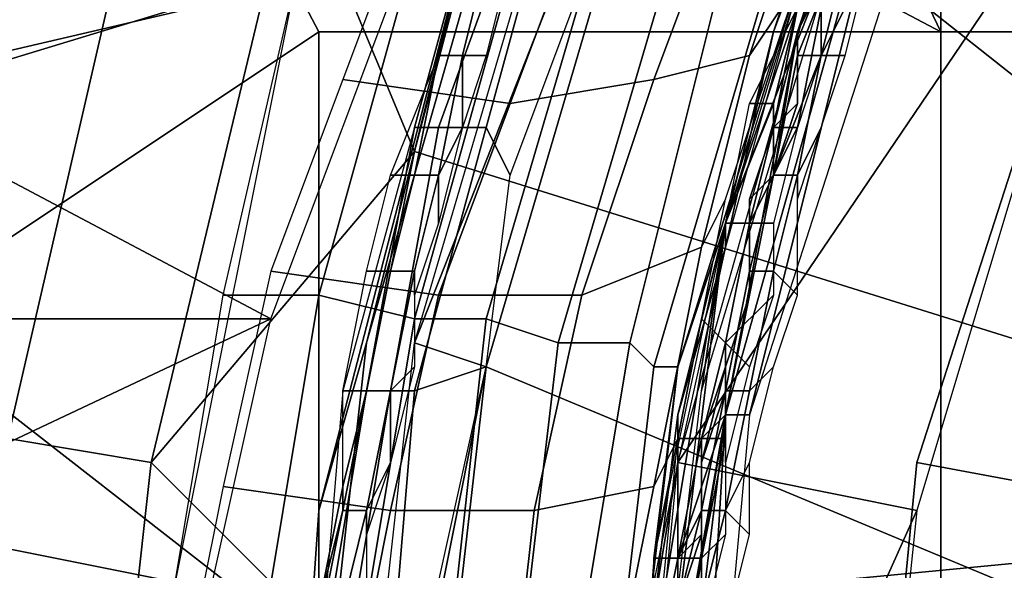
# Model space of a CAD drawing. Extents: x 0 to 0.0688, y 0 to 0.06.
# Drawn here: x 0.0287 to 0.0329, y 0.0326 to 0.035 of the extents above; entities that cross this region are included whole.
import ezdxf

# ---------------------------------------------------------------- set-up
doc = ezdxf.new("R2010")
doc.units = 0
doc.layers.add('CHROME_1', color=7, linetype='CONTINUOUS')

msp = doc.modelspace()

# ---------------------------------------------------------------- linework, layer by layer
at = {"layer": 'CHROME_1'}
for points in [[(0.0326, 0.0401), (0.0326, 0.0349), (0.0303, 0.0397)], [(0.0378, 0.0349), (0.0326, 0.0349), (0.0326, 0.0401), (0.0378, 0.0401)], [(0.029, 0.0368), (0.0303, 0.0397), (0.0326, 0.0349)], [(0.0391, 0.0392, 0.1609), (0.0391, 0.03, 0.1609), (0.0317, 0.0369, 0.1609)], [(0.0317, 0.0369, 0.1809), (0.0391, 0.0392, 0.1809), (0.0391, 0.03, 0.1809)], [(0.0309, 0.0363, 0.0065), (0.0352, 0.0329, 0.0065), (0.0353, 0.0382, 0.0065)], [(0.0332, 0.0379, 0.1497), (0.0317, 0.0341, 0.1497), (0.0316, 0.0334, 0.1374), (0.0326, 0.0367, 0.1374)], [(0.0325, 0.0365, 0.0904), (0.0317, 0.0341, 0.0819), (0.0332, 0.0379, 0.0819)], [(0.0239, 0.0337, 0.1354), (0.0171, 0.0375, 0.1354), (0.0308, 0.0375, 0.1354)], [(0.0239, 0.0337, 0.1354), (0.0308, 0.0375, 0.1354), (0.0299, 0.0351, 0.1354)], [(0.0302, 0.0336, 0.1611), (0.03, 0.0329, 0.1707), (0.0307, 0.0356, 0.1707), (0.0312, 0.0371, 0.1611)], [(0.0312, 0.0371, 0.1804), (0.0307, 0.0356, 0.1707), (0.0302, 0.0336, 0.1804)], [(0.0317, 0.0369, 0.1609), (0.0304, 0.0336, 0.1609), (0.0314, 0.037, 0.1609)], [(0.0317, 0.0369, 0.1609), (0.0307, 0.0335, 0.1609), (0.0304, 0.0336, 0.1609)], [(0.0317, 0.0369, 0.1609), (0.0391, 0.03, 0.1609), (0.0307, 0.0335, 0.1609)], [(0.0307, 0.0335, 0.1809), (0.0317, 0.0369, 0.1809), (0.0391, 0.03, 0.1809)], [(0.029, 0.0368), (0.03, 0.0349), (0.0282, 0.0337)], [(0.0288, 0.0364, 0.0045), (0.029, 0.0368), (0.0282, 0.0337), (0.0283, 0.0344, 0.0045)], [(0.0326, 0.0349), (0.03, 0.0349), (0.029, 0.0368)], [(0.0318, 0.0333, 0.1609), (0.0317, 0.0333, 0.1609), (0.0326, 0.0365, 0.1609)], [(0.0326, 0.0365, 0.1609), (0.0317, 0.0333, 0.1609), (0.032, 0.0349, 0.1555)], [(0.0317, 0.0341, 0.0819), (0.0325, 0.0365, 0.0904), (0.0319, 0.0349, 0.0904)], [(0.0326, 0.0365, 0.1609), (0.0328, 0.0364, 0.1609), (0.0318, 0.0333, 0.1609)], [(0.0319, 0.0349, 0.0904), (0.0325, 0.0365, 0.0904), (0.0325, 0.0365, 0.0988), (0.0319, 0.0349, 0.0988)], [(0.0319, 0.0349, 0.1031), (0.0319, 0.0349, 0.0988), (0.0325, 0.0365, 0.0988)], [(0.0325, 0.0365, 0.0988), (0.0325, 0.0365, 0.1073), (0.0319, 0.0349, 0.1031)], [(0.0319, 0.0349, 0.1031), (0.0325, 0.0365, 0.1073), (0.0322, 0.0358, 0.1084)], [(0.0326, 0.0365, 0.1609), (0.032, 0.0349, 0.1555), (0.0322, 0.0354, 0.1555)], [(0.0283, 0.0344, 0.0045), (0.0289, 0.0359, 0.0053), (0.0288, 0.0364, 0.0045)], [(0.0304, 0.0344, 0.0065), (0.0309, 0.0363, 0.0065), (0.0299, 0.0356, 0.0063)], [(0.0352, 0.0329, 0.0065), (0.0309, 0.0363, 0.0065), (0.0304, 0.0344, 0.0065)], [(0.0334, 0.0359, 0.0819), (0.0315, 0.0331, 0.0819), (0.0324, 0.0363, 0.0819)], [(0.0335, 0.0362, 0.0679), (0.0335, 0.0362, 0.0819), (0.0325, 0.0331, 0.0819), (0.0325, 0.0331, 0.0679)], [(0.0368, 0.0323, 0.0679), (0.0335, 0.0362, 0.0679), (0.0325, 0.0331, 0.0679)], [(0.0323, 0.036, 0.1085), (0.0321, 0.0357, 0.1091), (0.0318, 0.0348, 0.1085), (0.032, 0.0351, 0.1079)], [(0.0282, 0.0333, 0.0053), (0.0289, 0.0359, 0.0053), (0.0281, 0.0333, 0.0049)], [(0.0283, 0.0344, 0.0045), (0.0281, 0.0333, 0.0049), (0.0289, 0.0359, 0.0053)], [(0.0282, 0.0333, 0.0053), (0.0287, 0.0332, 0.0059), (0.0293, 0.0358, 0.0059), (0.0289, 0.0359, 0.0053)], [(0.0315, 0.0331, 0.0819), (0.0334, 0.0359, 0.0819), (0.0325, 0.0329, 0.0819)], [(0.0287, 0.0332, 0.0059), (0.0293, 0.0331, 0.0063), (0.0299, 0.0356, 0.0063), (0.0293, 0.0358, 0.0059)], [(0.0317, 0.034, 0.1073), (0.0319, 0.0349, 0.1031), (0.0322, 0.0358, 0.1084)], [(0.0321, 0.0357, 0.1091), (0.0317, 0.0355, 0.1096), (0.0314, 0.0347, 0.109), (0.0318, 0.0348, 0.1085)], [(0.0299, 0.0356, 0.0063), (0.0293, 0.0331, 0.0063), (0.0304, 0.0344, 0.0065)], [(0.03, 0.0338, 0.1354), (0.0296, 0.0338, 0.1354), (0.0299, 0.0351, 0.1354), (0.0305, 0.0356, 0.1354)], [(0.0304, 0.0337, 0.1356), (0.03, 0.0338, 0.1354), (0.0305, 0.0356, 0.1354), (0.0309, 0.0355, 0.1356)], [(0.0307, 0.0356, 0.1707), (0.03, 0.0329, 0.1707), (0.0302, 0.0336, 0.1804)], [(0.0307, 0.0356, 0.1806), (0.0307, 0.0356, 0.1804), (0.0304, 0.0345, 0.1804), (0.0304, 0.0345, 0.1806)], [(0.0309, 0.0356, 0.1808), (0.0307, 0.0356, 0.1806), (0.0304, 0.0345, 0.1806), (0.0305, 0.0345, 0.1808)], [(0.031, 0.0356, 0.1809), (0.0309, 0.0356, 0.1808), (0.0305, 0.0345, 0.1808), (0.0307, 0.0345, 0.1809)], [(0.0307, 0.0345, 0.1809), (0.0308, 0.0343, 0.1809), (0.0311, 0.0351, 0.1809), (0.031, 0.0356, 0.1809)], [(0.0311, 0.0354, 0.1099), (0.0304, 0.0355, 0.1102), (0.0301, 0.0347, 0.1097), (0.0308, 0.0346, 0.1095)], [(0.0307, 0.0337, 0.1357), (0.0304, 0.0337, 0.1356), (0.0309, 0.0355, 0.1356), (0.0312, 0.0354, 0.1357)], [(0.0317, 0.0355, 0.1096), (0.0311, 0.0354, 0.1099), (0.0308, 0.0346, 0.1095), (0.0314, 0.0347, 0.109)], [(0.0281, 0.0354, 0.1101), (0.0281, 0.0346, 0.1096), (0.0304, 0.0353, 0.11)], [(0.031, 0.0336, 0.136), (0.0307, 0.0337, 0.1357), (0.0312, 0.0354, 0.1357), (0.0315, 0.0353, 0.136)], [(0.0317, 0.0341, 0.1374), (0.0315, 0.0335, 0.137), (0.032, 0.0351, 0.137), (0.0321, 0.0354, 0.1374)], [(0.0321, 0.0351, 0.1528), (0.0322, 0.0354, 0.1555), (0.032, 0.0349, 0.1555)], [(0.0298, 0.0337, 0.1092), (0.0304, 0.0353, 0.11), (0.0281, 0.0346, 0.1096)], [(0.0313, 0.0336, 0.1363), (0.031, 0.0336, 0.136), (0.0315, 0.0353, 0.136), (0.0317, 0.0352, 0.1363)], [(0.0322, 0.0353, 0.15), (0.032, 0.0348, 0.15), (0.0321, 0.0348, 0.15), (0.0322, 0.0352, 0.15)], [(0.032, 0.0348, 0.15), (0.0322, 0.0353, 0.15), (0.0321, 0.0352, 0.1501), (0.032, 0.0349, 0.1501)], [(0.0306, 0.0352, 0.161), (0.0307, 0.0352, 0.1609), (0.0306, 0.0348, 0.1609), (0.0305, 0.0348, 0.161)], [(0.0306, 0.0352, 0.161), (0.0306, 0.0352, 0.161), (0.0305, 0.0348, 0.161)], [(0.0306, 0.0352, 0.1611), (0.0306, 0.0352, 0.161), (0.0305, 0.0348, 0.161), (0.0305, 0.0348, 0.1611)], [(0.0307, 0.0348, 0.1609), (0.0306, 0.0348, 0.1609), (0.0307, 0.0352, 0.1609), (0.0308, 0.0352, 0.1609)], [(0.0314, 0.0335, 0.1366), (0.0313, 0.0336, 0.1363), (0.0317, 0.0352, 0.1363), (0.0319, 0.0352, 0.1366)], [(0.0315, 0.0335, 0.137), (0.0314, 0.0335, 0.1366), (0.0319, 0.0352, 0.1366), (0.032, 0.0351, 0.137)], [(0.0321, 0.0351, 0.1514), (0.032, 0.0349, 0.1514), (0.032, 0.0349, 0.1501), (0.0321, 0.0352, 0.1501)], [(0.0322, 0.0352, 0.15), (0.0321, 0.0348, 0.15), (0.0321, 0.0348, 0.1499), (0.0323, 0.0352, 0.1499)], [(0.0322, 0.0348, 0.1499), (0.0323, 0.0352, 0.1499), (0.0323, 0.0352, 0.1499), (0.0321, 0.0348, 0.1499)], [(0.0322, 0.0352, 0.1499), (0.0321, 0.0348, 0.1499), (0.0321, 0.035, 0.1499)], [(0.0239, 0.0337, 0.1354), (0.0299, 0.0351, 0.1354), (0.0294, 0.0326, 0.1354)], [(0.032, 0.0351, 0.1079), (0.0318, 0.0348, 0.1085), (0.0316, 0.034, 0.108), (0.0317, 0.0342, 0.1074)], [(0.032, 0.0349, 0.1555), (0.032, 0.0349, 0.1528), (0.0321, 0.0351, 0.1528)], [(0.032, 0.0349, 0.1514), (0.0321, 0.0351, 0.1514), (0.0321, 0.0351, 0.1528), (0.032, 0.0349, 0.1528)], [(0.0318, 0.0346, 0.1497), (0.032, 0.035, 0.1497), (0.032, 0.035, 0.1498), (0.0319, 0.0346, 0.1498)], [(0.0319, 0.0346, 0.1498), (0.032, 0.035, 0.1498), (0.032, 0.035, 0.1498), (0.0319, 0.0345, 0.1498)], [(0.0319, 0.0345, 0.1498), (0.032, 0.035, 0.1498), (0.0321, 0.035, 0.1499), (0.032, 0.0345, 0.1499)], [(0.0321, 0.0348, 0.1499), (0.032, 0.0345, 0.1499), (0.032, 0.0345, 0.1499), (0.0321, 0.035, 0.1499)], [(0.03, 0.0323), (0.0282, 0.0337), (0.03, 0.0349)], [(0.0326, 0.0323), (0.03, 0.0323), (0.03, 0.0349), (0.0326, 0.0349)], [(0.0317, 0.0341, 0.0988), (0.0315, 0.0333, 0.0904), (0.0319, 0.0349, 0.0904)], [(0.0319, 0.0349, 0.0904), (0.0315, 0.0333, 0.0904), (0.0317, 0.0341, 0.0819)], [(0.0319, 0.0343, 0.1555), (0.032, 0.0349, 0.1555), (0.0317, 0.0333, 0.1609)], [(0.0319, 0.0349, 0.0904), (0.0319, 0.0349, 0.0988), (0.0317, 0.0341, 0.0988)], [(0.0317, 0.0341, 0.0988), (0.0319, 0.0349, 0.0988), (0.0319, 0.0349, 0.1031), (0.0317, 0.0341, 0.1031)], [(0.0317, 0.0341, 0.1031), (0.0319, 0.0349, 0.1031), (0.0317, 0.034, 0.1073)], [(0.032, 0.0346, 0.1528), (0.032, 0.0349, 0.1555), (0.0319, 0.0343, 0.1555)], [(0.032, 0.0349, 0.1514), (0.032, 0.0346, 0.1514), (0.0319, 0.0345, 0.1501), (0.032, 0.0349, 0.1501)], [(0.0319, 0.0343, 0.15), (0.032, 0.0348, 0.15), (0.032, 0.0349, 0.1501), (0.0319, 0.0345, 0.1501)], [(0.032, 0.0346, 0.1528), (0.032, 0.0349, 0.1528), (0.032, 0.0349, 0.1555)], [(0.032, 0.0346, 0.1514), (0.032, 0.0349, 0.1514), (0.032, 0.0349, 0.1528), (0.032, 0.0346, 0.1528)], [(0.0326, 0.0323), (0.0326, 0.0349), (0.0378, 0.0349)], [(0.0326, 0.0323), (0.0378, 0.0349), (0.0378, 0.0297)], [(0.0305, 0.0348, 0.1611), (0.0305, 0.0348, 0.161), (0.0304, 0.0343, 0.161), (0.0303, 0.0343, 0.1611)], [(0.0305, 0.0348, 0.161), (0.0306, 0.0348, 0.1609), (0.0305, 0.0343, 0.1609), (0.0304, 0.0343, 0.161)], [(0.0305, 0.0348, 0.161), (0.0305, 0.0348, 0.161), (0.0304, 0.0343, 0.161)], [(0.0306, 0.0348, 0.1609), (0.0306, 0.0345, 0.1609), (0.0305, 0.0343, 0.1609)], [(0.0306, 0.0348, 0.1609), (0.0307, 0.0348, 0.1609), (0.0306, 0.0345, 0.1609)], [(0.0318, 0.0348, 0.1085), (0.0314, 0.0347, 0.109), (0.0311, 0.0338, 0.1086), (0.0316, 0.034, 0.108)], [(0.032, 0.0348, 0.15), (0.0319, 0.0343, 0.15), (0.0319, 0.0343, 0.15), (0.0321, 0.0348, 0.15)], [(0.0321, 0.0348, 0.15), (0.0319, 0.0343, 0.15), (0.032, 0.0343, 0.1499), (0.0321, 0.0348, 0.1499)], [(0.0321, 0.0345, 0.1499), (0.0322, 0.0348, 0.1499), (0.0321, 0.0348, 0.1499), (0.032, 0.0343, 0.1499)], [(0.0308, 0.0346, 0.1095), (0.0301, 0.0347, 0.1097), (0.0298, 0.0339, 0.1092), (0.0305, 0.0338, 0.109)], [(0.0314, 0.0347, 0.109), (0.0308, 0.0346, 0.1095), (0.0305, 0.0338, 0.109), (0.0311, 0.0338, 0.1086)], [(0.0281, 0.0346, 0.1096), (0.0281, 0.0337, 0.1092), (0.0298, 0.0337, 0.1092)], [(0.0317, 0.0341, 0.1497), (0.0318, 0.0346, 0.1497), (0.0319, 0.0346, 0.1498), (0.0317, 0.0341, 0.1498)], [(0.0317, 0.0341, 0.1498), (0.0319, 0.0346, 0.1498), (0.0319, 0.0345, 0.1498), (0.0318, 0.0341, 0.1498)], [(0.0319, 0.0343, 0.1555), (0.0319, 0.0343, 0.1528), (0.032, 0.0346, 0.1528)], [(0.0319, 0.0343, 0.1514), (0.032, 0.0346, 0.1514), (0.032, 0.0346, 0.1528), (0.0319, 0.0343, 0.1528)], [(0.032, 0.0346, 0.1514), (0.0319, 0.0343, 0.1514), (0.0319, 0.0345, 0.1501)], [(0.0304, 0.0345, 0.1806), (0.0304, 0.0345, 0.1804), (0.0301, 0.0334, 0.1804), (0.0302, 0.0334, 0.1806)], [(0.0305, 0.0345, 0.1808), (0.0304, 0.0345, 0.1806), (0.0302, 0.0334, 0.1806), (0.0303, 0.0334, 0.1808)], [(0.0307, 0.0345, 0.1809), (0.0305, 0.0345, 0.1808), (0.0303, 0.0334, 0.1808), (0.0304, 0.0334, 0.1809)], [(0.0304, 0.0334, 0.1809), (0.0307, 0.0335, 0.1809), (0.0308, 0.0343, 0.1809), (0.0307, 0.0345, 0.1809)], [(0.0305, 0.0343, 0.1609), (0.0306, 0.0345, 0.1609), (0.0305, 0.0341, 0.1609)], [(0.0319, 0.0343, 0.1514), (0.0318, 0.0341, 0.1514), (0.0318, 0.0342, 0.1501), (0.0319, 0.0345, 0.1501)], [(0.0319, 0.0345, 0.1501), (0.0318, 0.0342, 0.1501), (0.0319, 0.0343, 0.15)], [(0.0318, 0.0341, 0.1498), (0.0319, 0.0345, 0.1498), (0.032, 0.0345, 0.1499), (0.0318, 0.0341, 0.1499)], [(0.032, 0.0345, 0.1499), (0.0319, 0.0341, 0.1499), (0.0318, 0.0341, 0.1499), (0.032, 0.0345, 0.1499)], [(0.032, 0.0343, 0.1499), (0.032, 0.0342, 0.1499), (0.0321, 0.0345, 0.1499)], [(0.03, 0.0324, 0.0065), (0.0304, 0.0344, 0.0065), (0.0293, 0.0331, 0.0063)], [(0.03, 0.0324, 0.0065), (0.0352, 0.0329, 0.0065), (0.0304, 0.0344, 0.0065)], [(0.0303, 0.0343, 0.1611), (0.0304, 0.0343, 0.161), (0.0303, 0.0339, 0.161), (0.0302, 0.0339, 0.1611)], [(0.0304, 0.0343, 0.161), (0.0305, 0.0343, 0.1609), (0.0304, 0.0339, 0.1609), (0.0303, 0.0339, 0.161)], [(0.0304, 0.0343, 0.161), (0.0304, 0.0343, 0.161), (0.0303, 0.0339, 0.161)], [(0.0304, 0.0338, 0.1609), (0.0304, 0.0339, 0.1609), (0.0305, 0.0343, 0.1609), (0.0305, 0.0341, 0.1609)], [(0.0317, 0.0333, 0.1609), (0.0318, 0.0338, 0.1555), (0.0319, 0.0343, 0.1555)], [(0.0318, 0.0341, 0.1528), (0.0319, 0.0343, 0.1528), (0.0319, 0.0343, 0.1555)], [(0.0318, 0.0341, 0.1528), (0.0319, 0.0343, 0.1555), (0.0318, 0.0338, 0.1555)], [(0.0318, 0.0341, 0.1514), (0.0319, 0.0343, 0.1514), (0.0319, 0.0343, 0.1528), (0.0318, 0.0341, 0.1528)], [(0.0319, 0.0343, 0.15), (0.0318, 0.0339, 0.15), (0.0318, 0.0339, 0.15), (0.0319, 0.0343, 0.15)], [(0.0319, 0.0343, 0.15), (0.0318, 0.0339, 0.15), (0.0319, 0.0339, 0.1499), (0.032, 0.0343, 0.1499)], [(0.0318, 0.0342, 0.1501), (0.0318, 0.0339, 0.15), (0.0319, 0.0343, 0.15)], [(0.032, 0.0338, 0.1499), (0.032, 0.0342, 0.1499), (0.032, 0.0343, 0.1499), (0.0319, 0.0339, 0.1499)], [(0.0317, 0.0342, 0.1074), (0.0316, 0.034, 0.108), (0.0314, 0.033, 0.1076), (0.0315, 0.0332, 0.107)], [(0.0318, 0.0341, 0.1514), (0.0318, 0.0338, 0.1514), (0.0318, 0.0338, 0.1501), (0.0318, 0.0342, 0.1501)], [(0.0318, 0.0342, 0.1501), (0.0318, 0.0338, 0.1501), (0.0318, 0.0339, 0.15)], [(0.0313, 0.0317, 0.0904), (0.0312, 0.03, 0.0819), (0.0317, 0.0341, 0.0819)], [(0.0312, 0.03, 0.1374), (0.0316, 0.0334, 0.1374), (0.0317, 0.0341, 0.1497), (0.0312, 0.03, 0.1497)], [(0.0317, 0.0341, 0.0819), (0.0315, 0.0333, 0.0904), (0.0313, 0.0317, 0.0904)], [(0.0315, 0.0335, 0.137), (0.0317, 0.0341, 0.1374), (0.0314, 0.0327, 0.1374)], [(0.0317, 0.0341, 0.0988), (0.0315, 0.0333, 0.0988), (0.0315, 0.0333, 0.0904)], [(0.0315, 0.0333, 0.0988), (0.0317, 0.0341, 0.0988), (0.0317, 0.0341, 0.1031), (0.0315, 0.0333, 0.1031)], [(0.0315, 0.0333, 0.1031), (0.0317, 0.0341, 0.1031), (0.0317, 0.034, 0.1073)], [(0.0316, 0.0337, 0.1497), (0.0317, 0.0341, 0.1497), (0.0317, 0.0341, 0.1498), (0.0316, 0.0337, 0.1498)], [(0.0316, 0.0337, 0.1498), (0.0317, 0.0341, 0.1498), (0.0318, 0.0341, 0.1498), (0.0317, 0.0336, 0.1498)], [(0.0317, 0.0336, 0.1498), (0.0318, 0.0341, 0.1498), (0.0318, 0.0341, 0.1499), (0.0317, 0.0336, 0.1499)], [(0.0319, 0.0341, 0.1499), (0.0319, 0.0338, 0.1499), (0.0317, 0.0336, 0.1499), (0.0318, 0.0341, 0.1499)], [(0.0318, 0.0338, 0.1555), (0.0318, 0.0338, 0.1528), (0.0318, 0.0341, 0.1528)], [(0.0318, 0.0338, 0.1514), (0.0318, 0.0341, 0.1514), (0.0318, 0.0341, 0.1528), (0.0318, 0.0338, 0.1528)], [(0.0316, 0.034, 0.108), (0.0311, 0.0338, 0.1086), (0.0309, 0.0329, 0.1083), (0.0314, 0.033, 0.1076)], [(0.0315, 0.0331, 0.1069), (0.0315, 0.0333, 0.1031), (0.0317, 0.034, 0.1073)], [(0.0305, 0.0338, 0.109), (0.0298, 0.0339, 0.1092), (0.0296, 0.033, 0.1089), (0.0303, 0.0329, 0.1087)], [(0.0302, 0.0339, 0.1611), (0.0303, 0.0339, 0.161), (0.0302, 0.0334, 0.161), (0.0301, 0.0334, 0.1611)], [(0.0303, 0.0339, 0.161), (0.0304, 0.0339, 0.1609), (0.0303, 0.0334, 0.1609), (0.0302, 0.0334, 0.161)], [(0.0303, 0.0339, 0.161), (0.0303, 0.0339, 0.161), (0.0302, 0.0334, 0.161)], [(0.0304, 0.0335, 0.1609), (0.0303, 0.0334, 0.1609), (0.0304, 0.0339, 0.1609), (0.0304, 0.0338, 0.1609)], [(0.0318, 0.0339, 0.15), (0.0317, 0.0334, 0.15), (0.0317, 0.0334, 0.15), (0.0318, 0.0339, 0.15)], [(0.0318, 0.0339, 0.15), (0.0317, 0.0334, 0.15), (0.0318, 0.0334, 0.1499), (0.0319, 0.0339, 0.1499)], [(0.0317, 0.0334, 0.15), (0.0318, 0.0339, 0.15), (0.0318, 0.0338, 0.1501), (0.0317, 0.0335, 0.1501)], [(0.0319, 0.0335, 0.1499), (0.032, 0.0338, 0.1499), (0.0319, 0.0339, 0.1499), (0.0318, 0.0334, 0.1499)], [(0.0297, 0.032, 0.1354), (0.0294, 0.0326, 0.1354), (0.0296, 0.0338, 0.1354), (0.03, 0.0338, 0.1354)], [(0.0301, 0.0319, 0.1356), (0.0297, 0.032, 0.1354), (0.03, 0.0338, 0.1354), (0.0304, 0.0337, 0.1356)], [(0.0311, 0.0338, 0.1086), (0.0305, 0.0338, 0.109), (0.0303, 0.0329, 0.1087), (0.0309, 0.0329, 0.1083)], [(0.0317, 0.0335, 0.1528), (0.0318, 0.0338, 0.1555), (0.0316, 0.0332, 0.1555)], [(0.0318, 0.0338, 0.1555), (0.0317, 0.0333, 0.1609), (0.0316, 0.0332, 0.1555)], [(0.0317, 0.0335, 0.1528), (0.0318, 0.0338, 0.1528), (0.0318, 0.0338, 0.1555)], [(0.0317, 0.0335, 0.1514), (0.0318, 0.0338, 0.1514), (0.0318, 0.0338, 0.1528), (0.0317, 0.0335, 0.1528)], [(0.0318, 0.0338, 0.1514), (0.0317, 0.0335, 0.1514), (0.0317, 0.0335, 0.1501), (0.0318, 0.0338, 0.1501)], [(0.0319, 0.0338, 0.1499), (0.0318, 0.0335, 0.1499), (0.0317, 0.0336, 0.1499)], [(0.0239, 0.03, 0.1354), (0.0239, 0.0337, 0.1354), (0.0294, 0.0326, 0.1354)], [(0.0281, 0.0337, 0.1092), (0.0281, 0.0329, 0.1088), (0.0298, 0.0337, 0.1092)], [(0.0281, 0.0329, 0.1088), (0.0294, 0.0319, 0.1086), (0.0298, 0.0337, 0.1092)], [(0.03, 0.0323), (0.0287, 0.0323), (0.0282, 0.0337)], [(0.0305, 0.0319, 0.1357), (0.0301, 0.0319, 0.1356), (0.0304, 0.0337, 0.1356), (0.0307, 0.0337, 0.1357)], [(0.0308, 0.0319, 0.136), (0.0305, 0.0319, 0.1357), (0.0307, 0.0337, 0.1357), (0.031, 0.0336, 0.136)], [(0.0315, 0.0332, 0.1497), (0.0316, 0.0337, 0.1497), (0.0316, 0.0337, 0.1498), (0.0315, 0.0332, 0.1498)], [(0.0315, 0.0332, 0.1498), (0.0316, 0.0337, 0.1498), (0.0317, 0.0336, 0.1498), (0.0316, 0.0332, 0.1498)], [(0.0298, 0.03, 0.1611), (0.0298, 0.03, 0.1707), (0.03, 0.0329, 0.1707), (0.0302, 0.0336, 0.1611)], [(0.0298, 0.03, 0.1707), (0.0298, 0.03, 0.1804), (0.0302, 0.0336, 0.1804), (0.03, 0.0329, 0.1707)], [(0.0307, 0.0335, 0.1609), (0.03, 0.03, 0.1609), (0.0304, 0.0336, 0.1609)], [(0.031, 0.0318, 0.1363), (0.0308, 0.0319, 0.136), (0.031, 0.0336, 0.136), (0.0313, 0.0336, 0.1363)], [(0.0312, 0.0318, 0.1366), (0.031, 0.0318, 0.1363), (0.0313, 0.0336, 0.1363), (0.0314, 0.0335, 0.1366)], [(0.0316, 0.0332, 0.1498), (0.0317, 0.0336, 0.1498), (0.0317, 0.0336, 0.1499), (0.0317, 0.0332, 0.1499)], [(0.0318, 0.0335, 0.1499), (0.0317, 0.0331, 0.1499), (0.0317, 0.0332, 0.1499), (0.0317, 0.0336, 0.1499)], [(0.03, 0.03, 0.1609), (0.0307, 0.0335, 0.1609), (0.0303, 0.03, 0.1609)], [(0.0303, 0.03, 0.1609), (0.0307, 0.0335, 0.1609), (0.0391, 0.03, 0.1609)], [(0.0303, 0.0322, 0.1809), (0.0305, 0.0326, 0.1809), (0.0307, 0.0335, 0.1809), (0.0304, 0.0334, 0.1809)], [(0.0303, 0.0334, 0.1609), (0.0304, 0.0335, 0.1609), (0.0303, 0.0331, 0.1609)], [(0.0307, 0.0335, 0.1809), (0.0391, 0.03, 0.1809), (0.0303, 0.03, 0.1809)], [(0.0313, 0.0318, 0.137), (0.0312, 0.0318, 0.1366), (0.0314, 0.0335, 0.1366), (0.0315, 0.0335, 0.137)], [(0.0315, 0.0335, 0.137), (0.0314, 0.0327, 0.1374), (0.0313, 0.0314, 0.1374), (0.0313, 0.0318, 0.137)], [(0.0316, 0.0332, 0.1555), (0.0316, 0.0332, 0.1528), (0.0317, 0.0335, 0.1528)], [(0.0316, 0.0332, 0.1514), (0.0317, 0.0335, 0.1514), (0.0317, 0.0335, 0.1528), (0.0316, 0.0332, 0.1528)], [(0.0317, 0.0335, 0.1514), (0.0316, 0.0332, 0.1514), (0.0316, 0.0331, 0.1501), (0.0317, 0.0335, 0.1501)], [(0.0317, 0.0335, 0.1501), (0.0316, 0.0331, 0.1501), (0.0317, 0.0334, 0.15)], [(0.0318, 0.0331, 0.1499), (0.0319, 0.0335, 0.1499), (0.0318, 0.0334, 0.1499), (0.0317, 0.0329, 0.1499)], [(0.0302, 0.0334, 0.1806), (0.0301, 0.0334, 0.1804), (0.03, 0.0322, 0.1804), (0.03, 0.0322, 0.1806)], [(0.0303, 0.0334, 0.1808), (0.0302, 0.0334, 0.1806), (0.03, 0.0322, 0.1806), (0.0301, 0.0322, 0.1808)], [(0.0304, 0.0334, 0.1809), (0.0303, 0.0334, 0.1808), (0.0301, 0.0322, 0.1808), (0.0303, 0.0322, 0.1809)], [(0.0302, 0.0334, 0.161), (0.0303, 0.0334, 0.1609), (0.0302, 0.0329, 0.1609), (0.0301, 0.0329, 0.161)], [(0.0302, 0.0334, 0.161), (0.0302, 0.0334, 0.161), (0.0301, 0.0329, 0.161), (0.0301, 0.033, 0.161)], [(0.0301, 0.0334, 0.1611), (0.0302, 0.0334, 0.161), (0.0301, 0.033, 0.161), (0.0301, 0.033, 0.1611)], [(0.0302, 0.0329, 0.1609), (0.0303, 0.0334, 0.1609), (0.0303, 0.0331, 0.1609)], [(0.0317, 0.0334, 0.15), (0.0316, 0.0329, 0.15), (0.0316, 0.0329, 0.15), (0.0317, 0.0334, 0.15)], [(0.0317, 0.0334, 0.15), (0.0316, 0.0329, 0.15), (0.0317, 0.0329, 0.1499), (0.0318, 0.0334, 0.1499)], [(0.0316, 0.0331, 0.1501), (0.0316, 0.0329, 0.15), (0.0317, 0.0334, 0.15)], [(0.0315, 0.03, 0.1609), (0.0313, 0.03, 0.1609), (0.0317, 0.0333, 0.1609)], [(0.0314, 0.0316, 0.1555), (0.0317, 0.0333, 0.1609), (0.0313, 0.03, 0.1609)], [(0.0314, 0.0325, 0.0988), (0.0313, 0.0317, 0.0904), (0.0315, 0.0333, 0.0904)], [(0.0314, 0.0316, 0.1555), (0.0315, 0.0321, 0.1555), (0.0317, 0.0333, 0.1609)], [(0.0315, 0.0333, 0.0904), (0.0315, 0.0333, 0.0988), (0.0314, 0.0325, 0.0988)], [(0.0314, 0.0325, 0.0988), (0.0315, 0.0333, 0.0988), (0.0315, 0.0333, 0.1031), (0.0314, 0.0325, 0.1031)], [(0.0314, 0.0325, 0.1031), (0.0315, 0.0333, 0.1031), (0.0315, 0.0331, 0.1069)], [(0.0317, 0.0333, 0.1609), (0.0318, 0.0333, 0.1609), (0.0315, 0.03, 0.1609)], [(0.0315, 0.0327, 0.1555), (0.0316, 0.0332, 0.1555), (0.0317, 0.0333, 0.1609)], [(0.0315, 0.0321, 0.1555), (0.0315, 0.0327, 0.1555), (0.0317, 0.0333, 0.1609)], [(0.0284, 0.0305, 0.0059), (0.029, 0.0304, 0.0063), (0.0293, 0.0331, 0.0063), (0.0287, 0.0332, 0.0059)], [(0.0315, 0.0332, 0.107), (0.0314, 0.033, 0.1076), (0.0312, 0.032, 0.1074), (0.0314, 0.0322, 0.1067)], [(0.0314, 0.0327, 0.1497), (0.0315, 0.0332, 0.1497), (0.0315, 0.0332, 0.1498), (0.0315, 0.0327, 0.1498)], [(0.0316, 0.0329, 0.1528), (0.0316, 0.0332, 0.1555), (0.0315, 0.0327, 0.1555)], [(0.0315, 0.0327, 0.1498), (0.0315, 0.0332, 0.1498), (0.0316, 0.0332, 0.1498), (0.0315, 0.0327, 0.1498)], [(0.0315, 0.0327, 0.1498), (0.0316, 0.0332, 0.1498), (0.0317, 0.0332, 0.1499), (0.0316, 0.0327, 0.1499)], [(0.0316, 0.0329, 0.1528), (0.0316, 0.0332, 0.1528), (0.0316, 0.0332, 0.1555)], [(0.0316, 0.0329, 0.1514), (0.0316, 0.0332, 0.1514), (0.0316, 0.0332, 0.1528), (0.0316, 0.0329, 0.1528)], [(0.0316, 0.0332, 0.1514), (0.0316, 0.0329, 0.1514), (0.0316, 0.0328, 0.1501), (0.0316, 0.0331, 0.1501)], [(0.0317, 0.0331, 0.1499), (0.0317, 0.0328, 0.1499), (0.0316, 0.0327, 0.1499), (0.0317, 0.0332, 0.1499)], [(0.03, 0.0324, 0.0065), (0.0293, 0.0331, 0.0063), (0.029, 0.0304, 0.0063), (0.0298, 0.0304, 0.0065)], [(0.0302, 0.0329, 0.1609), (0.0303, 0.0331, 0.1609), (0.0302, 0.0328, 0.1609)], [(0.0325, 0.0329, 0.0819), (0.0312, 0.03, 0.0819), (0.0315, 0.0331, 0.0819)], [(0.0314, 0.0325, 0.1031), (0.0315, 0.0331, 0.1069), (0.0313, 0.0321, 0.1066)], [(0.0316, 0.0331, 0.1501), (0.0316, 0.0328, 0.1501), (0.0316, 0.0329, 0.15)], [(0.0317, 0.0329, 0.1499), (0.0318, 0.0328, 0.1499), (0.0318, 0.0331, 0.1499)], [(0.0322, 0.03, 0.0819), (0.0322, 0.03, 0.0679), (0.0325, 0.0331, 0.0679), (0.0325, 0.0331, 0.0819)], [(0.0368, 0.0323, 0.0679), (0.0325, 0.0331, 0.0679), (0.0322, 0.03, 0.0679)], [(0.0303, 0.0329, 0.1087), (0.0296, 0.033, 0.1089), (0.0294, 0.032, 0.1086), (0.0301, 0.0319, 0.1084)], [(0.0301, 0.033, 0.161), (0.0301, 0.0329, 0.161), (0.03, 0.0325, 0.161)], [(0.0301, 0.033, 0.1611), (0.0301, 0.033, 0.161), (0.03, 0.0325, 0.161), (0.03, 0.0325, 0.1611)], [(0.0314, 0.033, 0.1076), (0.0309, 0.0329, 0.1083), (0.0308, 0.032, 0.108), (0.0312, 0.032, 0.1074)], [(0.0232, 0.0319, 0.1086), (0.0294, 0.0319, 0.1086), (0.0281, 0.0329, 0.1088)], [(0.0352, 0.0329, 0.0065), (0.03, 0.0324, 0.0065), (0.0298, 0.0304, 0.0065)], [(0.0299, 0.0284, 0.0065), (0.0352, 0.0329, 0.0065), (0.0298, 0.0304, 0.0065)], [(0.0302, 0.0264, 0.0065), (0.0352, 0.0329, 0.0065), (0.0299, 0.0284, 0.0065)], [(0.0301, 0.0329, 0.161), (0.0302, 0.0329, 0.1609), (0.0301, 0.0325, 0.1609), (0.03, 0.0325, 0.161)], [(0.0309, 0.0329, 0.1083), (0.0303, 0.0329, 0.1087), (0.0301, 0.0319, 0.1084), (0.0308, 0.032, 0.108)], [(0.0302, 0.0324, 0.1609), (0.0301, 0.0325, 0.1609), (0.0302, 0.0329, 0.1609), (0.0302, 0.0328, 0.1609)], [(0.0349, 0.0224, 0.0065), (0.0352, 0.0329, 0.0065), (0.0302, 0.0264, 0.0065)], [(0.0312, 0.03, 0.0819), (0.0325, 0.0329, 0.0819), (0.0322, 0.03, 0.0819)], [(0.0315, 0.0327, 0.1555), (0.0315, 0.0327, 0.1528), (0.0316, 0.0329, 0.1528)], [(0.0315, 0.0327, 0.1514), (0.0316, 0.0329, 0.1514), (0.0316, 0.0329, 0.1528), (0.0315, 0.0327, 0.1528)], [(0.0316, 0.0328, 0.1501), (0.0316, 0.0329, 0.1514), (0.0315, 0.0327, 0.1514)], [(0.0316, 0.0329, 0.15), (0.0315, 0.0325, 0.15), (0.0316, 0.0325, 0.15), (0.0316, 0.0329, 0.15)], [(0.0315, 0.0325, 0.15), (0.0316, 0.0329, 0.15), (0.0316, 0.0328, 0.1501), (0.0315, 0.0325, 0.1501)], [(0.0316, 0.0329, 0.15), (0.0316, 0.0325, 0.15), (0.0316, 0.0325, 0.1499), (0.0317, 0.0329, 0.1499)], [(0.0317, 0.0324, 0.1499), (0.0318, 0.0328, 0.1499), (0.0317, 0.0329, 0.1499), (0.0316, 0.0325, 0.1499)], [(0.0315, 0.0327, 0.1514), (0.0315, 0.0324, 0.1514), (0.0315, 0.0325, 0.1501), (0.0316, 0.0328, 0.1501)], [(0.0317, 0.0328, 0.1499), (0.0316, 0.0324, 0.1499), (0.0315, 0.0322, 0.1499), (0.0316, 0.0327, 0.1499)], [(0.0314, 0.0322, 0.1497), (0.0314, 0.0327, 0.1497), (0.0315, 0.0327, 0.1498), (0.0314, 0.0322, 0.1498)], [(0.0314, 0.0322, 0.1498), (0.0315, 0.0327, 0.1498), (0.0315, 0.0327, 0.1498), (0.0314, 0.0322, 0.1498)], [(0.0314, 0.0322, 0.1498), (0.0315, 0.0327, 0.1498), (0.0316, 0.0327, 0.1499), (0.0315, 0.0322, 0.1499)], [(0.0315, 0.0324, 0.1528), (0.0315, 0.0327, 0.1528), (0.0315, 0.0327, 0.1555)], [(0.0315, 0.0324, 0.1528), (0.0315, 0.0327, 0.1555), (0.0315, 0.0321, 0.1555)], [(0.0315, 0.0324, 0.1514), (0.0315, 0.0327, 0.1514), (0.0315, 0.0327, 0.1528), (0.0315, 0.0324, 0.1528)]]:
    msp.add_3dface(points, dxfattribs=at)

doc.saveas('drawing.dxf')
